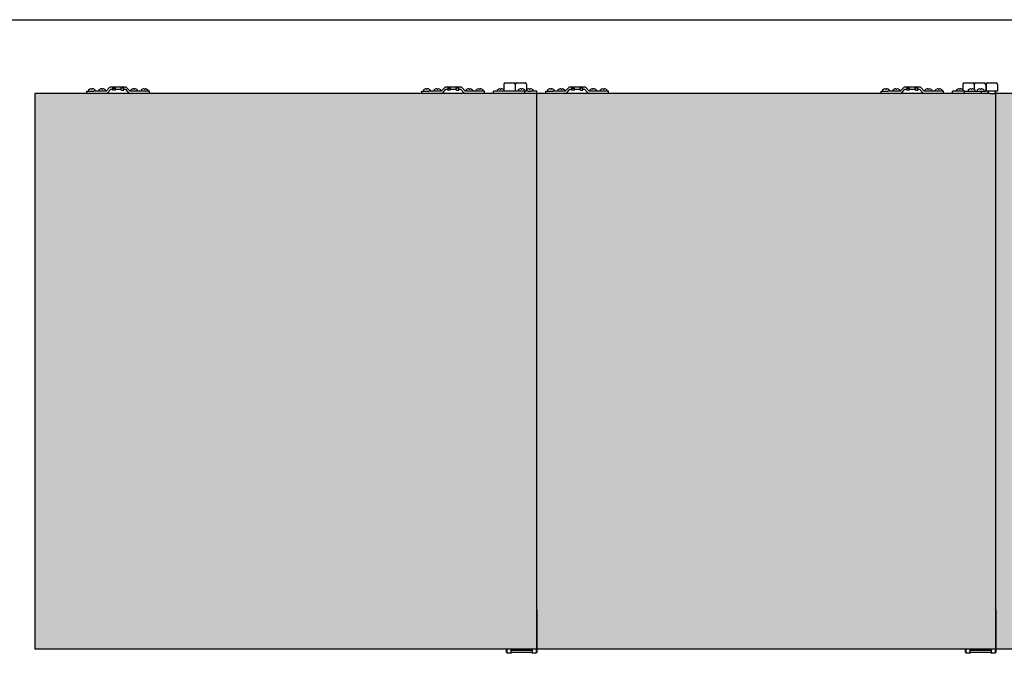
# Model space of a CAD drawing. Units: millimetres. Extents: x 834 to 5062, y -72 to 3256.
# Drawn here: x 1590 to 3008, y 580 to 1493 of the extents above; entities that cross this region are included whole.
import ezdxf

# ---------------------------------------------------------------- set-up
doc = ezdxf.new("R2010")
doc.units = ezdxf.units.MM
for name, color, linetype in [('__AD.SAHECO.COM_', 7, 'Continuous'), ('PORTA_40', 7, 'Continuous'), ('Predeterminado', 7, 'Continuous')]:
    doc.layers.add(name, color=color, linetype=linetype)

# ---------------------------------------------------------------- blocks, each defined once
blk = doc.blocks.new('SE4')
at = {"layer": '__AD.SAHECO.COM_', "color": 7, "linetype": 'Continuous'}
for p, q in [((-3839.2, 341.3), (-3839.2, 333.5)), ((-3837.2, 343.3), (-3824.7, 343.3)), ((-3822.7, 341.3), (-3822.7, 331.3)), ((-3820.8, 343.3), (-3808.3, 343.3)), ((-3806.3, 341.3), (-3806.3, 331.3)), ((-3178.2, 341.3), (-3178.2, 333.5)), ((-3176.2, 343.3), (-3163.7, 343.3)), ((-3161.7, 341.3), (-3161.7, 333.8)), ((-3159.8, 343.3), (-3147.3, 343.3)), ((-3145.3, 341.3), (-3145.3, 331.3)), ((-3144.8, 341.3), (-3144.8, 331.3)), ((-3142.8, 343.3), (-3130.3, 343.3)), ((-3128.3, 341.3), (-3128.3, 331.3)), ((-4439.5, 328.3), (-4439.5, 331.3)), ((-4439.5, 331.3), (-4429.5, 331.3)), ((-4437.4, 332.7), (-4437.4, 331.3)), ((-4435.4, 334.2), (-4435.4, 334.2)), ((-4433, 334.8), (-4433, 334.2)), ((-4433, 334.2), (-4431.8, 334.2)), ((-4431.8, 334.2), (-4431.8, 334.8)), ((-4429.5, 334.2), (-4429.4, 334.2)), ((-4411.8, 331.3), (-4429.5, 331.3)), ((-4427.4, 331.3), (-4427.4, 332.7)), ((-4422.4, 332.7), (-4422.4, 331.3)), ((-4420.4, 334.2), (-4420.4, 334.2)), ((-4418, 334.8), (-4418, 334.2)), ((-4418, 334.2), (-4416.8, 334.2)), ((-4416.8, 334.2), (-4416.8, 334.8)), ((-4414.5, 334.2), (-4414.4, 334.2)), ((-4412.4, 331.3), (-4412.4, 332.7)), ((-4407.2, 336.4), (-4411.8, 331.3)), ((-4409.6, 329.3), (-4405, 334.3)), ((-4402.5, 337.3), (-4405, 337.3)), ((-4405, 334.3), (-4402.5, 334.3)), ((-4398.8, 337.3), (-4402.5, 337.3)), ((-4402.5, 337.3), (-4402.5, 334.3)), ((-4402.5, 335.8), (-4399.5, 335.8)), ((-4402.5, 332.8), (-4402.5, 334.3)), ((-4399.5, 332.8), (-4402.5, 332.8)), ((-4399.5, 335.8), (-4398.8, 335.8)), ((-4398.8, 332.8), (-4399.5, 332.8)), ((-4390.3, 337.3), (-4398.8, 337.3)), ((-4398.8, 335.8), (-4398.8, 337.3)), ((-4398.8, 335.8), (-4398.8, 332.8)), ((-4398.8, 334.3), (-4390.3, 334.3)), ((-4386.5, 337.3), (-4390.3, 337.3)), ((-4390.3, 335.8), (-4390.3, 337.3)), ((-4390.3, 332.8), (-4390.3, 335.8)), ((-4390.3, 335.8), (-4389.5, 335.8)), ((-4389.5, 332.8), (-4390.3, 332.8)), ((-4386.5, 335.8), (-4389.5, 335.8)), ((-4389.5, 332.8), (-4386.5, 332.8)), ((-4384, 337.3), (-4386.5, 337.3)), ((-4386.5, 334.3), (-4386.5, 337.3)), ((-4386.5, 334.3), (-4384, 334.3)), ((-4386.5, 332.8), (-4386.5, 334.3)), ((-4384, 334.3), (-4379.4, 329.3)), ((-4377.2, 331.3), (-4381.8, 336.4)), ((-4359.5, 331.3), (-4377.2, 331.3)), ((-4376.4, 332.7), (-4376.4, 331.3)), ((-4374.4, 334.2), (-4374.4, 334.2)), ((-4372, 334.8), (-4372, 334.2)), ((-4372, 334.2), (-4370.8, 334.2)), ((-4370.8, 334.2), (-4370.8, 334.8)), ((-4368.5, 334.2), (-4368.4, 334.2)), ((-4366.4, 331.3), (-4366.4, 332.7)), ((-4361.4, 332.7), (-4361.4, 331.3)), ((-4349.5, 331.3), (-4359.5, 331.3)), ((-4359.4, 334.2), (-4359.4, 334.2)), ((-4357, 334.8), (-4357, 334.2)), ((-4357, 334.2), (-4355.8, 334.2)), ((-4355.8, 334.2), (-4355.8, 334.8)), ((-4353.5, 334.2), (-4353.4, 334.2)), ((-4351.4, 331.3), (-4351.4, 332.7)), ((-4349.5, 328.3), (-4349.5, 331.3)), ((-3957, 328.3), (-3957, 331.3)), ((-3957, 331.3), (-3947, 331.3)), ((-3954.9, 332.7), (-3954.9, 331.3)), ((-3952.9, 334.2), (-3952.9, 334.2)), ((-3950.5, 334.8), (-3950.5, 334.2)), ((-3950.5, 334.2), (-3949.3, 334.2)), ((-3949.3, 334.2), (-3949.3, 334.8)), ((-3947, 334.2), (-3946.9, 334.2)), ((-3929.3, 331.3), (-3947, 331.3)), ((-3944.9, 331.3), (-3944.9, 332.7)), ((-3939.9, 332.7), (-3939.9, 331.3)), ((-3937.9, 334.2), (-3937.9, 334.2)), ((-3935.5, 334.8), (-3935.5, 334.2)), ((-3935.5, 334.2), (-3934.3, 334.2)), ((-3934.3, 334.2), (-3934.3, 334.8)), ((-3932, 334.2), (-3931.9, 334.2)), ((-3929.9, 331.3), (-3929.9, 332.7)), ((-3924.7, 336.4), (-3929.3, 331.3)), ((-3927.1, 329.3), (-3922.5, 334.3)), ((-3920, 337.3), (-3922.5, 337.3)), ((-3922.5, 334.3), (-3920, 334.3)), ((-3916.3, 337.3), (-3920, 337.3)), ((-3920, 337.3), (-3920, 334.3)), ((-3920, 335.8), (-3917, 335.8)), ((-3920, 332.8), (-3920, 334.3)), ((-3917, 332.8), (-3920, 332.8)), ((-3917, 335.8), (-3916.3, 335.8)), ((-3916.3, 332.8), (-3917, 332.8)), ((-3907.8, 337.3), (-3916.3, 337.3)), ((-3916.3, 335.8), (-3916.3, 337.3)), ((-3916.3, 335.8), (-3916.3, 332.8)), ((-3916.3, 334.3), (-3907.8, 334.3)), ((-3904, 337.3), (-3907.8, 337.3)), ((-3907.8, 335.8), (-3907.8, 337.3)), ((-3907.8, 332.8), (-3907.8, 335.8)), ((-3907.8, 335.8), (-3907, 335.8)), ((-3907, 332.8), (-3907.8, 332.8)), ((-3904, 335.8), (-3907, 335.8)), ((-3907, 332.8), (-3904, 332.8)), ((-3901.5, 337.3), (-3904, 337.3)), ((-3904, 334.3), (-3904, 337.3)), ((-3904, 334.3), (-3901.5, 334.3)), ((-3904, 332.8), (-3904, 334.3)), ((-3901.5, 334.3), (-3896.9, 329.3)), ((-3894.7, 331.3), (-3899.3, 336.4)), ((-3877, 331.3), (-3894.7, 331.3)), ((-3893.9, 332.7), (-3893.9, 331.3)), ((-3891.9, 334.2), (-3891.9, 334.2)), ((-3889.5, 334.8), (-3889.5, 334.2)), ((-3889.5, 334.2), (-3888.3, 334.2)), ((-3888.3, 334.2), (-3888.3, 334.8)), ((-3886, 334.2), (-3885.9, 334.2)), ((-3883.9, 331.3), (-3883.9, 332.7)), ((-3878.9, 332.7), (-3878.9, 331.3)), ((-3867, 331.3), (-3877, 331.3)), ((-3876.9, 334.2), (-3876.9, 334.2)), ((-3874.5, 334.8), (-3874.5, 334.2)), ((-3874.5, 334.2), (-3873.3, 334.2)), ((-3873.3, 334.2), (-3873.3, 334.8)), ((-3871, 334.2), (-3870.9, 334.2)), ((-3868.9, 331.3), (-3868.9, 332.7)), ((-3867, 328.3), (-3867, 331.3)), ((-3852, 331.3), (-3854, 331.3)), ((-3854, 328.3), (-3854, 331.3)), ((-3811, 331.3), (-3852, 331.3)), ((-3848.6, 332.7), (-3848.6, 331.3)), ((-3846.5, 334.2), (-3846.6, 334.2)), ((-3844.2, 334.8), (-3844.2, 334.2)), ((-3844.2, 334.2), (-3843, 334.2)), ((-3843, 334.2), (-3843, 334.8)), ((-3840.6, 334.2), (-3840.6, 334.2)), ((-3838.6, 331.3), (-3838.6, 332.7)), ((-3818.6, 332.7), (-3818.6, 331.3)), ((-3816.5, 334.2), (-3816.6, 334.2)), ((-3814.2, 334.8), (-3814.2, 334.2)), ((-3814.2, 334.2), (-3813, 334.2)), ((-3813, 334.2), (-3813, 334.8)), ((-3809, 331.3), (-3811, 331.3)), ((-3810.6, 334.2), (-3810.6, 334.2)), ((-3809, 328.3), (-3809, 331.3)), ((-3809, 331.3), (-3808.6, 331.3)), ((-3808.6, 331.3), (-3808.6, 332.7)), ((-3808.3, 331.3), (-3808.6, 331.3)), ((-3806.3, 331.3), (-3808.3, 331.3)), ((-3804.1, 331.3), (-3806.3, 331.3)), ((-3804.9, 334.2), (-3804.9, 334.2)), ((-3804.1, 331.3), (-3799.8, 331.3)), ((-3802.5, 334.8), (-3802.5, 334.2)), ((-3802.5, 334.2), (-3801.3, 334.2)), ((-3801.3, 334.2), (-3801.3, 334.8)), ((-3793.5, 331.3), (-3799.8, 331.3)), ((-3799, 334.2), (-3798.9, 334.2)), ((-3796.9, 331.3), (-3796.9, 332.7)), ((-3791.5, 331.3), (-3793.5, 331.3)), ((-3791.5, 328.3), (-3791.5, 331.3)), ((-3778.5, 328.3), (-3778.5, 331.3)), ((-3778.5, 331.3), (-3768.5, 331.3)), ((-3776.4, 332.7), (-3776.4, 331.3)), ((-3774.4, 334.2), (-3774.4, 334.2)), ((-3772, 334.8), (-3772, 334.2)), ((-3772, 334.2), (-3770.8, 334.2)), ((-3770.8, 334.2), (-3770.8, 334.8)), ((-3768.5, 334.2), (-3768.4, 334.2)), ((-3750.8, 331.3), (-3768.5, 331.3)), ((-3766.4, 331.3), (-3766.4, 332.7)), ((-3761.4, 332.7), (-3761.4, 331.3)), ((-3759.4, 334.2), (-3759.4, 334.2)), ((-3757, 334.8), (-3757, 334.2)), ((-3757, 334.2), (-3755.8, 334.2)), ((-3755.8, 334.2), (-3755.8, 334.8)), ((-3753.5, 334.2), (-3753.4, 334.2)), ((-3751.4, 331.3), (-3751.4, 332.7)), ((-3746.2, 336.4), (-3750.8, 331.3)), ((-3748.6, 329.3), (-3744, 334.3)), ((-3741.5, 337.3), (-3744, 337.3)), ((-3744, 334.3), (-3741.5, 334.3)), ((-3737.8, 337.3), (-3741.5, 337.3)), ((-3741.5, 337.3), (-3741.5, 334.3)), ((-3741.5, 335.8), (-3738.5, 335.8)), ((-3741.5, 332.8), (-3741.5, 334.3)), ((-3738.5, 332.8), (-3741.5, 332.8)), ((-3738.5, 335.8), (-3737.8, 335.8)), ((-3737.8, 332.8), (-3738.5, 332.8)), ((-3729.3, 337.3), (-3737.8, 337.3)), ((-3737.8, 335.8), (-3737.8, 337.3)), ((-3737.8, 335.8), (-3737.8, 332.8)), ((-3737.8, 334.3), (-3729.3, 334.3)), ((-3725.5, 337.3), (-3729.3, 337.3)), ((-3729.3, 335.8), (-3729.3, 337.3)), ((-3729.3, 332.8), (-3729.3, 335.8)), ((-3729.3, 335.8), (-3728.5, 335.8)), ((-3728.5, 332.8), (-3729.3, 332.8)), ((-3725.5, 335.8), (-3728.5, 335.8)), ((-3728.5, 332.8), (-3725.5, 332.8)), ((-3723, 337.3), (-3725.5, 337.3)), ((-3725.5, 334.3), (-3725.5, 337.3)), ((-3725.5, 334.3), (-3723, 334.3)), ((-3725.5, 332.8), (-3725.5, 334.3)), ((-3723, 334.3), (-3718.4, 329.3)), ((-3716.2, 331.3), (-3720.8, 336.4)), ((-3698.5, 331.3), (-3716.2, 331.3)), ((-3715.4, 332.7), (-3715.4, 331.3)), ((-3713.4, 334.2), (-3713.4, 334.2)), ((-3711, 334.8), (-3711, 334.2)), ((-3711, 334.2), (-3709.8, 334.2)), ((-3709.8, 334.2), (-3709.8, 334.8)), ((-3707.5, 334.2), (-3707.4, 334.2)), ((-3705.4, 331.3), (-3705.4, 332.7)), ((-3700.4, 332.7), (-3700.4, 331.3)), ((-3688.5, 331.3), (-3698.5, 331.3)), ((-3698.4, 334.2), (-3698.4, 334.2)), ((-3696, 334.8), (-3696, 334.2)), ((-3696, 334.2), (-3694.8, 334.2)), ((-3694.8, 334.2), (-3694.8, 334.8)), ((-3692.5, 334.2), (-3692.4, 334.2)), ((-3690.4, 331.3), (-3690.4, 332.7)), ((-3688.5, 328.3), (-3688.5, 331.3)), ((-3296, 328.3), (-3296, 331.3)), ((-3296, 331.3), (-3286, 331.3)), ((-3293.9, 332.7), (-3293.9, 331.3)), ((-3291.9, 334.2), (-3291.9, 334.2)), ((-3289.5, 334.8), (-3289.5, 334.2)), ((-3289.5, 334.2), (-3288.3, 334.2)), ((-3288.3, 334.2), (-3288.3, 334.8)), ((-3286, 334.2), (-3285.9, 334.2)), ((-3268.3, 331.3), (-3286, 331.3)), ((-3283.9, 331.3), (-3283.9, 332.7)), ((-3278.9, 332.7), (-3278.9, 331.3)), ((-3276.9, 334.2), (-3276.9, 334.2)), ((-3274.5, 334.8), (-3274.5, 334.2)), ((-3274.5, 334.2), (-3273.3, 334.2)), ((-3273.3, 334.2), (-3273.3, 334.8)), ((-3271, 334.2), (-3270.9, 334.2)), ((-3268.9, 331.3), (-3268.9, 332.7)), ((-3263.7, 336.4), (-3268.3, 331.3)), ((-3266.1, 329.3), (-3261.5, 334.3)), ((-3259, 337.3), (-3261.5, 337.3)), ((-3261.5, 334.3), (-3259, 334.3)), ((-3255.3, 337.3), (-3259, 337.3)), ((-3259, 337.3), (-3259, 334.3)), ((-3259, 335.8), (-3256, 335.8)), ((-3259, 332.8), (-3259, 334.3)), ((-3256, 332.8), (-3259, 332.8)), ((-3256, 335.8), (-3255.3, 335.8)), ((-3255.3, 332.8), (-3256, 332.8)), ((-3246.8, 337.3), (-3255.3, 337.3)), ((-3255.3, 335.8), (-3255.3, 337.3)), ((-3255.3, 335.8), (-3255.3, 332.8)), ((-3255.3, 334.3), (-3246.8, 334.3)), ((-3243, 337.3), (-3246.8, 337.3)), ((-3246.8, 335.8), (-3246.8, 337.3)), ((-3246.8, 332.8), (-3246.8, 335.8)), ((-3246.8, 335.8), (-3246, 335.8)), ((-3246, 332.8), (-3246.8, 332.8)), ((-3243, 335.8), (-3246, 335.8)), ((-3246, 332.8), (-3243, 332.8)), ((-3240.5, 337.3), (-3243, 337.3)), ((-3243, 334.3), (-3243, 337.3)), ((-3243, 334.3), (-3240.5, 334.3)), ((-3243, 332.8), (-3243, 334.3)), ((-3240.5, 334.3), (-3235.9, 329.3)), ((-3233.7, 331.3), (-3238.3, 336.4)), ((-3216, 331.3), (-3233.7, 331.3)), ((-3232.9, 332.7), (-3232.9, 331.3)), ((-3230.9, 334.2), (-3230.9, 334.2)), ((-3228.5, 334.8), (-3228.5, 334.2)), ((-3228.5, 334.2), (-3227.3, 334.2)), ((-3227.3, 334.2), (-3227.3, 334.8)), ((-3225, 334.2), (-3224.9, 334.2)), ((-3222.9, 331.3), (-3222.9, 332.7)), ((-3217.9, 332.7), (-3217.9, 331.3)), ((-3206, 331.3), (-3216, 331.3)), ((-3215.9, 334.2), (-3215.9, 334.2)), ((-3213.5, 334.8), (-3213.5, 334.2)), ((-3213.5, 334.2), (-3212.3, 334.2)), ((-3212.3, 334.2), (-3212.3, 334.8)), ((-3210, 334.2), (-3209.9, 334.2)), ((-3207.9, 331.3), (-3207.9, 332.7)), ((-3206, 328.3), (-3206, 331.3)), ((-3191, 331.3), (-3193, 331.3)), ((-3193, 328.3), (-3193, 331.3)), ((-3176, 331.3), (-3191, 331.3)), ((-3187.6, 332.7), (-3187.6, 331.3)), ((-3185.5, 334.2), (-3185.6, 334.2)), ((-3183.2, 334.8), (-3183.2, 334.2)), ((-3183.2, 334.2), (-3182, 334.2)), ((-3182, 334.2), (-3182, 334.8)), ((-3179.6, 334.2), (-3179.6, 334.2)), ((-3177.6, 331.3), (-3177.6, 332.7)), ((-3176, 331.3), (-3174, 331.3)), ((-3176, 328.3), (-3176, 331.3)), ((-3174, 331.3), (-3167.7, 331.3)), ((-3170.6, 332.7), (-3170.6, 331.3)), ((-3168.5, 334.2), (-3168.6, 334.2)), ((-3167.7, 331.3), (-3163.4, 331.3)), ((-3166.2, 334.8), (-3166.2, 334.2)), ((-3166.2, 334.2), (-3165, 334.2)), ((-3165, 334.2), (-3165, 334.8)), ((-3163.4, 331.3), (-3151.1, 331.3)), ((-3162.6, 334.2), (-3162.6, 334.2)), ((-3160.6, 331.3), (-3160.6, 332.7)), ((-3157.6, 332.7), (-3157.6, 331.3)), ((-3155.5, 334.2), (-3155.6, 334.2)), ((-3153.2, 334.8), (-3153.2, 334.2)), ((-3153.2, 334.2), (-3152, 334.2)), ((-3152, 334.2), (-3152, 334.8)), ((-3151.1, 331.3), (-3150.1, 331.3)), ((-3151.1, 328.3), (-3151.1, 331.3)), ((-3150.1, 331.3), (-3149, 331.3)), ((-3149.6, 334.2), (-3149.6, 334.2)), ((-3149, 331.3), (-3144.8, 331.3)), ((-3147.6, 331.3), (-3147.6, 332.7)), ((-3142.8, 331.3), (-3144.8, 331.3)), ((-3130.3, 331.3), (-3142.8, 331.3)), ((-3142, 331.3), (-3142, 328.3)), ((-3139, 328.3), (-3142, 328.3)), ((-3139, 328.3), (-3134, 328.3)), ((-3134, 328.3), (-3131, 328.3)), ((-3131, 331.3), (-3131, 328.3)), ((-3130.5, 328.3), (-3130.5, 331.3)), ((-3128.3, 331.3), (-3130.3, 331.3)), ((-3791.5, -415.7), (-3791.5, -471.7)), ((-3130.5, -415.7), (-3130.5, -471.7)), ((-3835.5, -473.7), (-3835.5, -471.7)), ((-3835.5, -476.7), (-3835.5, -473.7)), ((-3835.5, -473.7), (-3834.5, -473.7)), ((-3834.5, -476.7), (-3835.5, -476.7)), ((-3834.5, -477.7), (-3834.5, -471.7)), ((-3828.5, -477.7), (-3834.5, -477.7)), ((-3829.4, -473.7), (-3829.5, -473.7)), ((-3829.5, -473.7), (-3828.5, -477.7)), ((-3829.4, -473.7), (-3829.2, -473.7)), ((-3829.4, -473.7), (-3829.2, -474.5)), ((-3797.8, -473.7), (-3829.2, -473.7)), ((-3829.2, -474.5), (-3828.7, -476.7)), ((-3828.7, -476.7), (-3828.8, -476.7)), ((-3798.3, -476.7), (-3828.7, -476.7)), ((-3798.5, -477.7), (-3797.5, -473.7)), ((-3792.5, -477.7), (-3798.5, -477.7)), ((-3798.3, -476.7), (-3797.8, -474.5)), ((-3798.3, -476.7), (-3798.3, -476.7)), ((-3797.8, -473.7), (-3797.6, -473.7)), ((-3797.8, -474.5), (-3797.6, -473.7)), ((-3797.5, -473.7), (-3797.6, -473.7)), ((-3792.5, -471.7), (-3792.5, -477.7)), ((-3792.5, -473.7), (-3791.5, -473.7)), ((-3792.5, -473.7), (-3792.5, -473.7)), ((-3792.5, -476.7), (-3792.5, -476.7)), ((-3791.5, -476.7), (-3792.5, -476.7)), ((-3791.5, -471.7), (-3791.5, -473.7)), ((-3791.5, -473.7), (-3791.5, -476.7)), ((-3174.5, -473.7), (-3174.5, -471.7)), ((-3174.5, -476.7), (-3174.5, -473.7)), ((-3174.5, -473.7), (-3173.5, -473.7)), ((-3173.5, -476.7), (-3174.5, -476.7)), ((-3173.5, -477.7), (-3173.5, -471.7)), ((-3167.5, -477.7), (-3173.5, -477.7)), ((-3168.4, -473.7), (-3168.5, -473.7)), ((-3168.5, -473.7), (-3167.5, -477.7)), ((-3168.4, -473.7), (-3168.2, -473.7)), ((-3168.4, -473.7), (-3168.2, -474.5)), ((-3136.8, -473.7), (-3168.2, -473.7)), ((-3168.2, -474.5), (-3167.7, -476.7)), ((-3167.7, -476.7), (-3167.8, -476.7)), ((-3137.3, -476.7), (-3167.7, -476.7)), ((-3137.5, -477.7), (-3136.5, -473.7)), ((-3131.5, -477.7), (-3137.5, -477.7)), ((-3137.3, -476.7), (-3136.8, -474.5)), ((-3137.3, -476.7), (-3137.3, -476.7)), ((-3136.8, -473.7), (-3136.6, -473.7)), ((-3136.8, -474.5), (-3136.6, -473.7)), ((-3136.5, -473.7), (-3136.6, -473.7)), ((-3131.5, -471.7), (-3131.5, -477.7)), ((-3131.5, -473.7), (-3130.5, -473.7)), ((-3131.5, -473.7), (-3131.5, -473.7)), ((-3131.5, -476.7), (-3131.5, -476.7)), ((-3130.5, -476.7), (-3131.5, -476.7)), ((-3130.5, -471.7), (-3130.5, -473.7)), ((-3130.5, -473.7), (-3130.5, -476.7))]:
    blk.add_line(p, q, dxfattribs=at)
for centre, radius, start, end in [((-3837.2, 341.3), 2, 90, 180), ((-3824.7, 341.3), 2, 0, 90), ((-3820.8, 341.3), 2, 90, 169.8382), ((-3808.3, 341.3), 2, 0, 90), ((-3176.2, 341.3), 2, 90, 180), ((-3163.7, 341.3), 2, 0, 90), ((-3159.8, 341.3), 2, 90, 169.8382), ((-3147.3, 341.3), 2, 0, 90), ((-3142.8, 341.3), 2, 90, 180), ((-3130.3, 341.3), 2, 0, 90), ((-4436.8, 332.7), 0.625, 129.596, 180), ((-4432.4, 327.4), 7.49, 113.611, 129.596), ((-4432.4, 327.4), 7.47, 94.6101, 113.1846), ((-4432.4, 327.4), 7.47, 66.8154, 85.3899), ((-4432.4, 327.4), 7.49, 50.404, 66.389), ((-4428.1, 332.7), 0.625, 0, 50.404), ((-4421.8, 332.7), 0.625, 129.596, 180), ((-4417.4, 327.4), 7.49, 113.611, 129.596), ((-4417.4, 327.4), 7.47, 94.6101, 113.1846), ((-4417.4, 327.4), 7.47, 66.8154, 85.3899), ((-4417.4, 327.4), 7.49, 50.404, 66.389), ((-4413.1, 332.7), 0.625, 0, 50.404), ((-4411.8, 331.3), 3, 270, 317.4896), ((-4405, 334.3), 3, 90, 137.4896), ((-4384, 334.3), 3, 42.5104, 90), ((-4377.2, 331.3), 3, 222.5104, 270), ((-4375.8, 332.7), 0.625, 129.596, 180), ((-4371.4, 327.4), 7.49, 113.611, 129.596), ((-4371.4, 327.4), 7.47, 94.6101, 113.1846), ((-4371.4, 327.4), 7.47, 66.8154, 85.3899), ((-4371.4, 327.4), 7.49, 50.404, 66.389), ((-4367.1, 332.7), 0.625, 0, 50.404), ((-4360.8, 332.7), 0.625, 129.596, 180), ((-4356.4, 327.4), 7.49, 113.611, 129.596), ((-4356.4, 327.4), 7.47, 94.6101, 113.1846), ((-4356.4, 327.4), 7.47, 66.8154, 85.3899), ((-4356.4, 327.4), 7.49, 50.404, 66.389), ((-4352.1, 332.7), 0.625, 0, 50.404), ((-3954.3, 332.7), 0.625, 129.596, 180), ((-3949.9, 327.4), 7.49, 113.611, 129.596), ((-3949.9, 327.4), 7.47, 94.6101, 113.1846), ((-3949.9, 327.4), 7.47, 66.8154, 85.3899), ((-3949.9, 327.4), 7.49, 50.404, 66.389), ((-3945.6, 332.7), 0.625, 0, 50.404), ((-3939.3, 332.7), 0.625, 129.596, 180), ((-3934.9, 327.4), 7.49, 113.611, 129.596), ((-3934.9, 327.4), 7.47, 94.6101, 113.1846), ((-3934.9, 327.4), 7.47, 66.8154, 85.3899), ((-3934.9, 327.4), 7.49, 50.404, 66.389), ((-3930.6, 332.7), 0.625, 0, 50.404), ((-3929.3, 331.3), 3, 270, 317.4896), ((-3922.5, 334.3), 3, 90, 137.4896), ((-3901.5, 334.3), 3, 42.5104, 90), ((-3894.7, 331.3), 3, 222.5104, 270), ((-3893.3, 332.7), 0.625, 129.596, 180), ((-3888.9, 327.4), 7.49, 113.611, 129.596), ((-3888.9, 327.4), 7.47, 94.6101, 113.1846), ((-3888.9, 327.4), 7.47, 66.8154, 85.3899), ((-3888.9, 327.4), 7.49, 50.404, 66.389), ((-3884.6, 332.7), 0.625, 0, 50.404), ((-3878.3, 332.7), 0.625, 129.596, 180), ((-3873.9, 327.4), 7.49, 113.611, 129.596), ((-3873.9, 327.4), 7.47, 94.6101, 113.1846), ((-3873.9, 327.4), 7.47, 66.8154, 85.3899), ((-3873.9, 327.4), 7.49, 50.404, 66.389), ((-3869.6, 332.7), 0.625, 0, 50.404), ((-3848, 332.7), 0.625, 129.596, 180), ((-3843.6, 327.4), 7.49, 113.611, 129.596), ((-3843.6, 327.4), 7.47, 94.6101, 113.1846), ((-3843.6, 327.4), 7.47, 66.8154, 85.3899), ((-3843.6, 327.4), 7.49, 50.404, 66.389), ((-3839.2, 332.7), 0.625, 0, 50.404), ((-3818, 332.7), 0.625, 129.596, 180), ((-3813.6, 327.4), 7.49, 113.611, 129.596), ((-3813.6, 327.4), 7.47, 94.6101, 113.1846), ((-3813.6, 327.4), 7.47, 66.8154, 85.3899), ((-3813.6, 327.4), 7.49, 50.404, 66.389), ((-3809.2, 332.7), 0.625, 0, 50.404), ((-3801.9, 327.4), 7.49, 113.611, 125.6552), ((-3801.9, 327.4), 7.47, 94.6101, 113.1846), ((-3801.9, 327.4), 7.47, 66.8154, 85.3899), ((-3801.9, 327.4), 7.49, 50.404, 66.389), ((-3797.5, 332.7), 0.625, 0, 50.404), ((-3775.8, 332.7), 0.625, 129.596, 180), ((-3771.4, 327.4), 7.49, 113.611, 129.596), ((-3771.4, 327.4), 7.47, 94.6101, 113.1846), ((-3771.4, 327.4), 7.47, 66.8154, 85.3899), ((-3771.4, 327.4), 7.49, 50.404, 66.389), ((-3767.1, 332.7), 0.625, 0, 50.404), ((-3760.8, 332.7), 0.625, 129.596, 180), ((-3756.4, 327.4), 7.49, 113.611, 129.596), ((-3756.4, 327.4), 7.47, 94.6101, 113.1846), ((-3756.4, 327.4), 7.47, 66.8154, 85.3899), ((-3756.4, 327.4), 7.49, 50.404, 66.389), ((-3752.1, 332.7), 0.625, 0, 50.404), ((-3750.8, 331.3), 3, 270, 317.4896), ((-3744, 334.3), 3, 90, 137.4896), ((-3723, 334.3), 3, 42.5104, 90), ((-3716.2, 331.3), 3, 222.5104, 270), ((-3714.8, 332.7), 0.625, 129.596, 180), ((-3710.4, 327.4), 7.49, 113.611, 129.596), ((-3710.4, 327.4), 7.47, 94.6101, 113.1846), ((-3710.4, 327.4), 7.47, 66.8154, 85.3899), ((-3710.4, 327.4), 7.49, 50.404, 66.389), ((-3706.1, 332.7), 0.625, 0, 50.404), ((-3699.8, 332.7), 0.625, 129.596, 180), ((-3695.4, 327.4), 7.49, 113.611, 129.596), ((-3695.4, 327.4), 7.47, 94.6101, 113.1846), ((-3695.4, 327.4), 7.47, 66.8154, 85.3899), ((-3695.4, 327.4), 7.49, 50.404, 66.389), ((-3691.1, 332.7), 0.625, 0, 50.404), ((-3293.3, 332.7), 0.625, 129.596, 180), ((-3288.9, 327.4), 7.49, 113.611, 129.596), ((-3288.9, 327.4), 7.47, 94.6101, 113.1846), ((-3288.9, 327.4), 7.47, 66.8154, 85.3899), ((-3288.9, 327.4), 7.49, 50.404, 66.389), ((-3284.6, 332.7), 0.625, 0, 50.404), ((-3278.3, 332.7), 0.625, 129.596, 180), ((-3273.9, 327.4), 7.49, 113.611, 129.596), ((-3273.9, 327.4), 7.47, 94.6101, 113.1846), ((-3273.9, 327.4), 7.47, 66.8154, 85.3899), ((-3273.9, 327.4), 7.49, 50.404, 66.389), ((-3269.6, 332.7), 0.625, 0, 50.404), ((-3268.3, 331.3), 3, 270, 317.4896), ((-3261.5, 334.3), 3, 90, 137.4896), ((-3240.5, 334.3), 3, 42.5104, 90), ((-3233.7, 331.3), 3, 222.5104, 270), ((-3232.3, 332.7), 0.625, 129.596, 180), ((-3227.9, 327.4), 7.49, 113.611, 129.596), ((-3227.9, 327.4), 7.47, 94.6101, 113.1846), ((-3227.9, 327.4), 7.47, 66.8154, 85.3899), ((-3227.9, 327.4), 7.49, 50.404, 66.389), ((-3223.6, 332.7), 0.625, 0, 50.404), ((-3217.3, 332.7), 0.625, 129.596, 180), ((-3212.9, 327.4), 7.49, 113.611, 129.596), ((-3212.9, 327.4), 7.47, 94.6101, 113.1846), ((-3212.9, 327.4), 7.47, 66.8154, 85.3899), ((-3212.9, 327.4), 7.49, 50.404, 66.389), ((-3208.6, 332.7), 0.625, 0, 50.404), ((-3187, 332.7), 0.625, 129.596, 180), ((-3182.6, 327.4), 7.49, 113.611, 129.596), ((-3182.6, 327.4), 7.47, 94.6101, 113.1846), ((-3182.6, 327.4), 7.47, 66.8154, 85.3899), ((-3182.6, 327.4), 7.49, 50.404, 66.389), ((-3178.2, 332.7), 0.625, 0, 50.404), ((-3170, 332.7), 0.625, 129.596, 180), ((-3165.6, 327.4), 7.49, 113.611, 129.596), ((-3165.6, 327.4), 7.47, 94.6101, 113.1846), ((-3165.6, 327.4), 7.47, 66.8154, 85.3899), ((-3165.6, 327.4), 7.49, 50.404, 66.389), ((-3161.2, 332.7), 0.625, 0, 50.404), ((-3157, 332.7), 0.625, 129.596, 180), ((-3152.6, 327.4), 7.49, 113.611, 129.596), ((-3152.6, 327.4), 7.47, 94.6101, 113.1846), ((-3152.6, 327.4), 7.47, 66.8154, 85.3899), ((-3152.6, 327.4), 7.49, 50.404, 66.389), ((-3148.2, 332.7), 0.625, 0, 50.404), ((-3140.9, 327.4), 7.49, 121.0738, 125.6552), ((-3139, 331.3), 3, 180, 270), ((-3134, 331.3), 3, 270, 0), ((-3796.5, -415.7), 5, 0, 25.8419), ((-3135.5, -415.7), 5, 0, 25.8419)]:
    blk.add_arc(centre, radius, start, end, dxfattribs=at)
at = {"layer": 'PORTA_40', "color": 7, "linetype": 'Continuous'}
for p, q in [((-3792, 328.3), (-4514.5, 328.3)), ((-4514.5, 328.3), (-4514.5, -471.7)), ((-3142, 328.3), (-3792, 328.3)), ((-3792, 328.3), (-3792, -471.7)), ((-2481, 328.3), (-3131, 328.3)), ((-3131, 328.3), (-3131, -471.7)), ((-3792, -471.7), (-4514.5, -471.7)), ((-3131, -471.7), (-3791.5, -471.7)), ((-2470, -471.7), (-3130.5, -471.7))]:
    blk.add_line(p, q, dxfattribs=at)

msp = doc.modelspace()

# ---------------------------------------------------------------- hatches: boundary and pattern name
h = msp.add_hatch(color=256)
h.dxf.hatch_style = 1
h.set_gradient(color1=(255, 255, 255), color2=(153, 0, 0), tint=1, name='CYLINDER')
h.paths.add_polyline_path([(2334.2, 1386.5), (1611.7, 1386.5), (1611.7, 586.5), (2334.2, 586.5), (2334.2, 644.7, -0.113237), (2334.7, 642.5), (2334.7, 586.5), (2995.2, 586.5), (2995.2, 644.7, -0.113237), (2995.7, 642.5), (2995.7, 586.5), (3656.2, 586.5), (3656.2, 644.7, -0.113237), (3656.7, 642.5), (3656.7, 586.5), (4317.2, 586.5), (4317.2, 1386.5), (4314.2, 1386.5), (4309.2, 1386.5), (4306.2, 1386.5), (3656.2, 1386.5), (3656.2, 586.5), (3656.7, 586.5), (3656.7, 642.5), (3656.7, 642.5, 0.112897), (3656.2, 644.7), (3656.2, 1386.5), (3653.2, 1386.5), (3648.2, 1386.5), (3645.2, 1386.5), (2995.2, 1386.5), (2995.2, 586.5), (2995.7, 586.5), (2995.7, 642.5), (2995.7, 642.5, 0.112897), (2995.2, 644.7), (2995.2, 1386.5), (2992.2, 1386.5), (2987.2, 1386.5), (2984.2, 1386.5), (2334.2, 1386.5), (2334.2, 586.5), (2334.7, 586.5), (2334.7, 642.5), (2334.7, 642.5, 0.112897), (2334.2, 644.7)])

# ---------------------------------------------------------------- linework, layer by layer
at = {"color": 7, "linetype": 'Continuous'}
msp.add_line((833.6, 1492.6), (5061.1, 1491.9), dxfattribs=at)

# ---------------------------------------------------------------- block references
at = {"layer": 'Predeterminado'}
msp.add_blockref('SE4', (6126.2, 1058.2), dxfattribs=at)

doc.saveas('drawing.dxf')
